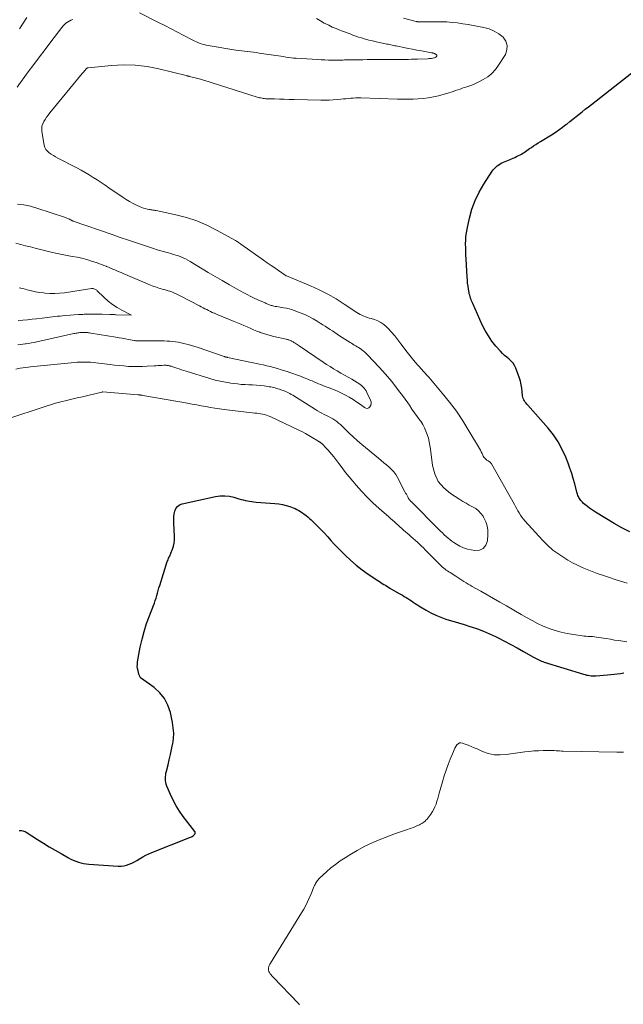
# Model space of a CAD drawing. Units: feet. Extents: x 1905000 to 1910031, y 560000 to 565000.
# Drawn here: x 1906856 to 1906987, y 560528 to 560742 of the extents above; entities that cross this region are included whole.
import ezdxf

# ---------------------------------------------------------------- set-up
doc = ezdxf.new("R2010")
doc.units = ezdxf.units.FT
doc.header["$LTSCALE"] = 100
doc.header["$MEASUREMENT"] = 0
doc.layers.add('CONTOUR INDEX', color=32, linetype='Continuous', lineweight=25)
doc.layers.add('CONTOUR INTERMEDIATE', color=40, linetype='Continuous', lineweight=15)

msp = doc.modelspace()

# ---------------------------------------------------------------- linework, layer by layer
at = {"layer": 'CONTOUR INDEX', "elevation": 1000, "flags": 128}
for points in [[(1906988.93, 560630.25), (1906987.2, 560631.13), (1906985.5, 560632.09), (1906981.45, 560634.54), (1906981, 560634.82), (1906980.55, 560635.12), (1906980.12, 560635.44), (1906979.69, 560635.77), (1906979.39, 560636.02), (1906979.13, 560636.24), (1906978.88, 560636.47), (1906978.64, 560636.71), (1906978.41, 560636.96), (1906978.3, 560637.08), (1906978.14, 560637.29), (1906977.99, 560637.5), (1906977.85, 560637.72), (1906977.73, 560637.95), (1906977.62, 560638.19), (1906977.53, 560638.44), (1906977.45, 560638.68), (1906977.37, 560638.94), (1906976.93, 560640.72), (1906976.62, 560641.85), (1906976.28, 560642.98), (1906975.9, 560644.1), (1906975.49, 560645.2), (1906974.98, 560646.51), (1906974.21, 560648.2), (1906973.33, 560649.84), (1906972.29, 560651.37), (1906971.13, 560652.83), (1906966.76, 560657.8), (1906966.56, 560658.04), (1906966.36, 560658.28), (1906966.18, 560658.52), (1906966, 560658.77), (1906965.84, 560659.03), (1906965.72, 560659.3), (1906965.64, 560659.59), (1906965.6, 560659.89), (1906965.53, 560660.79), (1906965.45, 560661.54), (1906965.32, 560662.29), (1906965.13, 560663.02), (1906964.91, 560663.74), (1906964.12, 560665.9), (1906963.86, 560666.47), (1906963.54, 560666.99), (1906963.13, 560667.44), (1906962.66, 560667.85), (1906962.16, 560668.24), (1906961.69, 560668.66), (1906961.24, 560669.1), (1906960.8, 560669.56), (1906959.81, 560670.7), (1906958.95, 560671.79), (1906958.16, 560672.91), (1906957.47, 560674.1), (1906956.84, 560675.34), (1906954.75, 560679.97), (1906954.63, 560680.26), (1906954.5, 560680.55), (1906954.39, 560680.85), (1906954.28, 560681.14), (1906954.18, 560681.44), (1906954.1, 560681.75), (1906954.02, 560682.05), (1906953.96, 560682.36), (1906953.85, 560683.05), (1906953.75, 560683.7), (1906953.66, 560684.36), (1906953.6, 560685.02), (1906953.55, 560685.68), (1906953.33, 560689.63), (1906953.29, 560690.45), (1906953.25, 560691.27), (1906953.23, 560692.08), (1906953.21, 560692.9), (1906953.23, 560693.72), (1906953.28, 560694.53), (1906953.39, 560695.34), (1906953.54, 560696.14), (1906954.06, 560698.52), (1906954.6, 560700.47), (1906955.28, 560702.36), (1906956.15, 560704.16), (1906957.16, 560705.91), (1906958.98, 560708.7), (1906959.22, 560709.03), (1906959.47, 560709.33), (1906959.76, 560709.61), (1906960.07, 560709.87), (1906960.09, 560709.89), (1906960.41, 560710.12), (1906960.73, 560710.33), (1906961.08, 560710.51), (1906961.43, 560710.67), (1906961.79, 560710.83), (1906962.15, 560710.97), (1906962.51, 560711.12), (1906962.87, 560711.27), (1906963.22, 560711.42), (1906963.58, 560711.57), (1906963.93, 560711.73), (1906964.28, 560711.9), (1906964.73, 560712.12), (1906965.04, 560712.28), (1906965.35, 560712.45), (1906965.64, 560712.64), (1906965.94, 560712.83), (1906966.23, 560713.03), (1906966.51, 560713.23), (1906966.8, 560713.43), (1906967.1, 560713.63), (1906967.51, 560713.91), (1906968, 560714.24), (1906968.51, 560714.57), (1906969.01, 560714.89), (1906969.52, 560715.21), (1906971.86, 560716.65), (1906972.67, 560717.17), (1906973.48, 560717.71), (1906974.26, 560718.27), (1906975.03, 560718.85), (1906975.21, 560718.99), (1906975.88, 560719.52), (1906976.56, 560720.05), (1906977.23, 560720.59), (1906977.89, 560721.13), (1906978.56, 560721.67), (1906979.23, 560722.21), (1906979.9, 560722.74), (1906980.58, 560723.27), (1906992.42, 560732.55)], [(1906856.14, 560565.31), (1906856.41, 560565.32), (1906856.68, 560565.31), (1906856.95, 560565.27), (1906857.21, 560565.2), (1906857.45, 560565.1), (1906857.68, 560564.97), (1906860.15, 560563.38), (1906861.42, 560562.58), (1906862.69, 560561.79), (1906863.98, 560561.03), (1906865.28, 560560.28), (1906866.87, 560559.39), (1906867.39, 560559.11), (1906867.92, 560558.85), (1906868.47, 560558.63), (1906869.03, 560558.43), (1906869.6, 560558.26), (1906870.17, 560558.13), (1906870.75, 560558.04), (1906871.34, 560557.98), (1906877.7, 560557.58), (1906878.32, 560557.59), (1906878.93, 560557.65), (1906879.52, 560557.79), (1906880.1, 560557.99), (1906880.67, 560558.24), (1906881.23, 560558.52), (1906881.77, 560558.82), (1906882.31, 560559.14), (1906882.46, 560559.23), (1906883.07, 560559.6), (1906883.69, 560559.94), (1906884.33, 560560.24), (1906884.99, 560560.52), (1906893.4, 560563.84), (1906893.6, 560563.94), (1906893.79, 560564.04), (1906893.97, 560564.17), (1906894.13, 560564.31), (1906894.32, 560564.5), (1906894.38, 560564.56), (1906894.42, 560564.63), (1906894.44, 560564.71), (1906894.45, 560564.8), (1906894.45, 560564.81), (1906894.44, 560564.89), (1906894.42, 560564.97), (1906894.39, 560565.04), (1906894.34, 560565.1), (1906891.84, 560568.37), (1906891.04, 560569.5), (1906890.29, 560570.68), (1906889.64, 560571.91), (1906889.05, 560573.17), (1906888.28, 560574.98), (1906888.14, 560575.37), (1906888.04, 560575.76), (1906887.98, 560576.17), (1906887.96, 560576.58), (1906887.97, 560577), (1906888.01, 560577.41), (1906888.08, 560577.82), (1906888.17, 560578.23), (1906888.52, 560579.61), (1906888.79, 560580.72), (1906889.05, 560581.82), (1906889.29, 560582.93), (1906889.51, 560584.04), (1906889.53, 560584.14), (1906889.68, 560585.3), (1906889.75, 560586.46), (1906889.67, 560587.62), (1906889.5, 560588.78), (1906889.03, 560591), (1906888.51, 560592.59), (1906887.78, 560594.03), (1906886.74, 560595.28), (1906885.51, 560596.4), (1906882.78, 560598.35), (1906882.74, 560598.38), (1906882.7, 560598.41), (1906882.65, 560598.44), (1906882.61, 560598.48), (1906882.57, 560598.51), (1906882.54, 560598.55), (1906882.51, 560598.6), (1906882.48, 560598.64), (1906882.4, 560598.8), (1906882.34, 560598.93), (1906882.29, 560599.06), (1906882.24, 560599.2), (1906882.2, 560599.33), (1906882, 560600.03), (1906881.9, 560600.52), (1906881.84, 560601.01), (1906881.85, 560601.51), (1906881.91, 560602), (1906882.5, 560605.16), (1906882.88, 560606.9), (1906883.32, 560608.62), (1906883.86, 560610.31), (1906884.47, 560611.98), (1906885.36, 560614.23), (1906885.56, 560614.77), (1906885.75, 560615.31), (1906885.92, 560615.86), (1906886.08, 560616.42), (1906886.23, 560616.97), (1906886.39, 560617.53), (1906886.55, 560618.08), (1906886.72, 560618.63), (1906888.37, 560623.84), (1906888.45, 560624.07), (1906888.53, 560624.3), (1906888.63, 560624.52), (1906888.74, 560624.74), (1906888.86, 560624.95), (1906888.96, 560625.17), (1906889.06, 560625.39), (1906889.15, 560625.62), (1906889.49, 560626.49), (1906889.7, 560627.16), (1906889.85, 560627.84), (1906889.91, 560628.53), (1906889.92, 560629.24), (1906889.76, 560632.23), (1906889.75, 560632.88), (1906889.78, 560633.53), (1906889.87, 560634.17), (1906890, 560634.81), (1906890.25, 560635.36), (1906890.58, 560635.81), (1906891.04, 560636.13), (1906891.6, 560636.36), (1906898.83, 560637.95), (1906899.84, 560638.09), (1906900.85, 560638.13), (1906901.86, 560638.01), (1906902.86, 560637.79), (1906903.95, 560637.46), (1906904.41, 560637.33), (1906904.86, 560637.21), (1906905.33, 560637.1), (1906905.79, 560637), (1906906.26, 560636.92), (1906906.73, 560636.85), (1906907.2, 560636.8), (1906907.67, 560636.75), (1906911.77, 560636.46), (1906912.6, 560636.37), (1906913.41, 560636.23), (1906914.22, 560636.03), (1906915.01, 560635.78), (1906915.72, 560635.53), (1906916.14, 560635.36), (1906916.55, 560635.17), (1906916.95, 560634.94), (1906917.32, 560634.69), (1906918.55, 560633.82), (1906918.94, 560633.52), (1906919.31, 560633.21), (1906919.67, 560632.88), (1906920.02, 560632.53), (1906920.13, 560632.42), (1906920.42, 560632.12), (1906920.71, 560631.83), (1906921, 560631.54), (1906921.29, 560631.26), (1906921.58, 560630.97), (1906921.87, 560630.68), (1906922.15, 560630.38), (1906922.43, 560630.08), (1906923.23, 560629.18), (1906923.91, 560628.43), (1906924.59, 560627.69), (1906925.29, 560626.96), (1906926, 560626.24), (1906927.01, 560625.22), (1906928.2, 560624.1), (1906929.43, 560623.02), (1906930.72, 560622.03), (1906932.05, 560621.08), (1906934.14, 560619.7), (1906934.46, 560619.49), (1906934.79, 560619.27), (1906935.11, 560619.07), (1906935.44, 560618.86), (1906935.77, 560618.66), (1906936.1, 560618.45), (1906936.44, 560618.25), (1906936.77, 560618.05), (1906938.65, 560616.94), (1906939.05, 560616.7), (1906939.46, 560616.47), (1906939.86, 560616.23), (1906940.26, 560616), (1906940.67, 560615.77), (1906941.06, 560615.52), (1906941.45, 560615.26), (1906941.83, 560615), (1906942.23, 560614.72), (1906942.62, 560614.46), (1906943.02, 560614.2), (1906943.42, 560613.96), (1906944.64, 560613.23), (1906945.68, 560612.66), (1906946.73, 560612.14), (1906947.82, 560611.7), (1906948.94, 560611.31), (1906949.16, 560611.24), (1906950.41, 560610.86), (1906951.65, 560610.47), (1906952.9, 560610.09), (1906954.15, 560609.72), (1906954.41, 560609.64), (1906955.77, 560609.19), (1906957.12, 560608.69), (1906958.43, 560608.12), (1906959.73, 560607.52), (1906960.27, 560607.25), (1906961.67, 560606.53), (1906963.06, 560605.8), (1906964.44, 560605.04), (1906965.81, 560604.27), (1906967.98, 560603.01), (1906968.26, 560602.86), (1906968.55, 560602.7), (1906968.83, 560602.56), (1906969.12, 560602.42), (1906969.42, 560602.29), (1906969.71, 560602.17), (1906970.01, 560602.06), (1906970.32, 560601.96), (1906978.85, 560599.32), (1906979.18, 560599.22), (1906979.51, 560599.14), (1906979.85, 560599.08), (1906980.18, 560599.02), (1906980.52, 560598.99), (1906980.86, 560598.97), (1906981.2, 560598.97), (1906981.54, 560598.98), (1906984.07, 560599.18), (1906984.78, 560599.24), (1906985.49, 560599.31), (1906986.19, 560599.4), (1906986.9, 560599.49), (1906987.6, 560599.59)]]:
    msp.add_lwpolyline(points, dxfattribs=at)
at = {"layer": 'CONTOUR INTERMEDIATE', "flags": 128}
for points, elevation in [([(1906882.29, 560743.14), (1906886.44, 560741.08), (1906887.82, 560740.39), (1906889.21, 560739.69), (1906890.59, 560738.98), (1906891.97, 560738.26), (1906893.93, 560737.23), (1906894.33, 560737.04), (1906894.73, 560736.85), (1906895.14, 560736.68), (1906895.55, 560736.53), (1906895.97, 560736.39), (1906896.4, 560736.27), (1906896.83, 560736.17), (1906897.26, 560736.09), (1906903.27, 560735.08), (1906903.9, 560734.98), (1906904.54, 560734.88), (1906905.17, 560734.8), (1906905.81, 560734.73), (1906905.84, 560734.73), (1906906.47, 560734.66), (1906907.09, 560734.59), (1906907.71, 560734.51), (1906908.33, 560734.42), (1906911.96, 560733.89), (1906912.51, 560733.81), (1906913.06, 560733.73), (1906913.61, 560733.64), (1906914.16, 560733.55), (1906914.71, 560733.47), (1906915.26, 560733.4), (1906915.81, 560733.34), (1906916.37, 560733.3), (1906921.03, 560733), (1906921.82, 560732.96), (1906922.61, 560732.93), (1906923.39, 560732.91), (1906924.18, 560732.9), (1906925, 560732.9), (1906925.38, 560732.9), (1906925.76, 560732.9), (1906926.14, 560732.91), (1906926.52, 560732.91), (1906926.9, 560732.92), (1906927.27, 560732.92), (1906927.65, 560732.93), (1906928.03, 560732.93), (1906929.08, 560732.95), (1906929.98, 560732.96), (1906930.89, 560732.98), (1906931.79, 560732.99), (1906932.69, 560732.99), (1906933.18, 560733), (1906934.05, 560733), (1906934.91, 560733.01), (1906935.78, 560733.01), (1906936.64, 560733.02), (1906936.82, 560733.02), (1906937.6, 560733.02), (1906938.38, 560733.02), (1906939.15, 560733.03), (1906939.93, 560733.04), (1906940.19, 560733.04), (1906940.83, 560733.05), (1906941.48, 560733.07), (1906942.12, 560733.09), (1906942.77, 560733.11), (1906944.97, 560733.2), (1906945.25, 560733.21), (1906945.53, 560733.24), (1906945.8, 560733.27), (1906946.08, 560733.32), (1906946.3, 560733.36), (1906946.46, 560733.4), (1906946.61, 560733.46), (1906946.75, 560733.54), (1906946.89, 560733.64), (1906946.95, 560733.75), (1906946.98, 560733.85), (1906946.94, 560733.96), (1906946.86, 560734.06), (1906946.63, 560734.22), (1906946.53, 560734.28), (1906946.43, 560734.33), (1906946.33, 560734.37), (1906946.22, 560734.4), (1906946.11, 560734.42), (1906946, 560734.45), (1906945.88, 560734.47), (1906945.77, 560734.49), (1906943.61, 560734.89), (1906942.64, 560735.06), (1906941.68, 560735.25), (1906940.71, 560735.44), (1906939.75, 560735.63), (1906938.41, 560735.9), (1906938.12, 560735.96), (1906937.83, 560736.02), (1906937.53, 560736.08), (1906937.24, 560736.14), (1906936.95, 560736.2), (1906936.66, 560736.27), (1906936.36, 560736.33), (1906936.07, 560736.39), (1906934.52, 560736.71), (1906933.75, 560736.88), (1906932.98, 560737.06), (1906932.21, 560737.25), (1906931.45, 560737.46), (1906931.18, 560737.53), (1906930.56, 560737.71), (1906929.94, 560737.91), (1906929.32, 560738.12), (1906928.71, 560738.34), (1906928.1, 560738.57), (1906927.49, 560738.8), (1906926.88, 560739.04), (1906926.27, 560739.27), (1906925.85, 560739.42), (1906925.04, 560739.75), (1906924.24, 560740.09), (1906923.45, 560740.46), (1906922.67, 560740.85), (1906922.48, 560740.95), (1906921.64, 560741.43), (1906920.81, 560741.96)], 992), ([(1906855.7, 560727.04), (1906858.15, 560730.32), (1906859.37, 560731.95), (1906860.6, 560733.59), (1906861.83, 560735.22), (1906863.07, 560736.85), (1906865.45, 560739.98), (1906865.73, 560740.31), (1906866.02, 560740.62), (1906866.34, 560740.9), (1906866.67, 560741.16), (1906867.04, 560741.38), (1906867.41, 560741.57), (1906867.81, 560741.7)], 992), ([(1906856.25, 560739.66), (1906857.03, 560740.91), (1906857.79, 560742.16)], 988), ([(1906988.31, 560619.12), (1906986.14, 560619.78), (1906984.06, 560620.47), (1906982.95, 560620.85), (1906981.85, 560621.24), (1906980.75, 560621.65), (1906979.65, 560622.07), (1906978.58, 560622.52), (1906977.51, 560623.01), (1906976.48, 560623.55), (1906975.46, 560624.12), (1906974.76, 560624.53), (1906973.45, 560625.39), (1906972.2, 560626.32), (1906971.03, 560627.36), (1906969.92, 560628.47), (1906966.11, 560632.65), (1906965.77, 560633.06), (1906965.44, 560633.48), (1906965.15, 560633.92), (1906964.87, 560634.38), (1906964.6, 560634.84), (1906964.34, 560635.31), (1906964.08, 560635.77), (1906963.82, 560636.24), (1906958.85, 560645.04), (1906958.78, 560645.14), (1906958.7, 560645.24), (1906958.62, 560645.34), (1906958.52, 560645.42), (1906958.42, 560645.5), (1906958.32, 560645.58), (1906958.21, 560645.65), (1906958.1, 560645.72), (1906957.82, 560645.9), (1906957.58, 560646.08), (1906957.38, 560646.28), (1906957.21, 560646.51), (1906957.06, 560646.77), (1906956.98, 560646.95), (1906956.81, 560647.31), (1906956.63, 560647.67), (1906956.44, 560648.03), (1906956.24, 560648.38), (1906953.95, 560652.28), (1906952.62, 560654.42), (1906951.22, 560656.51), (1906949.71, 560658.52), (1906948.12, 560660.48), (1906945.19, 560663.92), (1906945.02, 560664.12), (1906944.85, 560664.32), (1906944.67, 560664.52), (1906944.49, 560664.71), (1906944.31, 560664.91), (1906944.13, 560665.1), (1906943.95, 560665.3), (1906943.78, 560665.5), (1906942.89, 560666.49), (1906942.28, 560667.18), (1906941.68, 560667.89), (1906941.1, 560668.62), (1906940.53, 560669.36), (1906939.15, 560671.21), (1906938.5, 560672.05), (1906937.82, 560672.88), (1906937.12, 560673.69), (1906936.4, 560674.48), (1906936.03, 560674.88), (1906935.45, 560675.4), (1906934.82, 560675.85), (1906934.13, 560676.19), (1906933.39, 560676.46), (1906932.66, 560676.66), (1906932.26, 560676.78), (1906931.86, 560676.91), (1906931.47, 560677.05), (1906931.08, 560677.2), (1906930.69, 560677.38), (1906930.32, 560677.56), (1906929.96, 560677.77), (1906929.6, 560677.99), (1906926.82, 560679.83), (1906925.05, 560680.94), (1906923.24, 560681.97), (1906921.38, 560682.9), (1906919.48, 560683.76), (1906914.28, 560685.95), (1906914.18, 560686), (1906912.53, 560687.12), (1906911.72, 560687.68), (1906910.91, 560688.24), (1906910.1, 560688.8), (1906909.3, 560689.37), (1906904.59, 560692.69), (1906904.42, 560692.81), (1906904.25, 560692.94), (1906904.08, 560693.06), (1906903.91, 560693.18), (1906903.74, 560693.3), (1906903.57, 560693.42), (1906903.39, 560693.53), (1906903.21, 560693.63), (1906899.05, 560695.92), (1906896.93, 560696.97), (1906894.76, 560697.9), (1906892.52, 560698.63), (1906890.22, 560699.23), (1906885.94, 560700.16), (1906885.75, 560700.2), (1906885.56, 560700.23), (1906885.38, 560700.26), (1906885.19, 560700.28), (1906885, 560700.3), (1906884.81, 560700.33), (1906884.62, 560700.36), (1906884.43, 560700.4), (1906884, 560700.48), (1906883.61, 560700.58), (1906883.21, 560700.69), (1906882.83, 560700.83), (1906882.45, 560700.99), (1906881.67, 560701.36), (1906880.91, 560701.73), (1906880.17, 560702.13), (1906879.45, 560702.56), (1906878.74, 560703.02), (1906875.67, 560705.11), (1906874.83, 560705.68), (1906873.97, 560706.25), (1906873.12, 560706.82), (1906872.26, 560707.37), (1906871.39, 560707.92), (1906870.52, 560708.44), (1906869.62, 560708.95), (1906868.72, 560709.43), (1906864.58, 560711.59), (1906864.09, 560711.85), (1906863.62, 560712.12), (1906863.15, 560712.41), (1906862.69, 560712.71), (1906862.3, 560713.05), (1906861.97, 560713.44), (1906861.75, 560713.89), (1906861.6, 560714.4), (1906861.1, 560717.39), (1906861.07, 560717.95), (1906861.11, 560718.49), (1906861.27, 560719.01), (1906861.5, 560719.51), (1906861.81, 560720), (1906862.13, 560720.47), (1906862.47, 560720.94), (1906862.82, 560721.39), (1906869.88, 560730), (1906870.04, 560730.18), (1906870.19, 560730.37), (1906870.35, 560730.55), (1906870.5, 560730.73), (1906870.74, 560731.01), (1906870.78, 560731.05), (1906870.82, 560731.09), (1906870.87, 560731.13), (1906870.92, 560731.16), (1906870.98, 560731.19), (1906871.03, 560731.21), (1906871.09, 560731.23), (1906871.15, 560731.24), (1906876.23, 560731.74), (1906878.83, 560731.86), (1906881.41, 560731.8), (1906883.97, 560731.49), (1906886.51, 560731), (1906892.5, 560729.52), (1906892.59, 560729.5), (1906892.68, 560729.48), (1906892.76, 560729.45), (1906892.85, 560729.43), (1906892.94, 560729.41), (1906893.02, 560729.39), (1906893.11, 560729.36), (1906893.19, 560729.34), (1906894.73, 560728.94), (1906895.58, 560728.71), (1906896.43, 560728.47), (1906897.28, 560728.22), (1906898.12, 560727.96), (1906907.87, 560724.86), (1906908.14, 560724.78), (1906908.41, 560724.71), (1906908.69, 560724.65), (1906908.97, 560724.59), (1906909.24, 560724.55), (1906909.53, 560724.52), (1906909.81, 560724.5), (1906910.09, 560724.48), (1906911.66, 560724.44), (1906912.73, 560724.41), (1906913.79, 560724.38), (1906914.86, 560724.35), (1906915.93, 560724.32), (1906921.72, 560724.17), (1906922.63, 560724.16), (1906923.54, 560724.18), (1906924.45, 560724.23), (1906925.36, 560724.31), (1906926.1, 560724.38), (1906926.64, 560724.44), (1906927.18, 560724.49), (1906927.72, 560724.54), (1906928.26, 560724.59), (1906928.79, 560724.63), (1906929.33, 560724.66), (1906929.87, 560724.66), (1906930.41, 560724.66), (1906938.43, 560724.42), (1906939.55, 560724.4), (1906940.67, 560724.39), (1906941.78, 560724.41), (1906942.9, 560724.44), (1906944.01, 560724.52), (1906945.11, 560724.65), (1906946.2, 560724.87), (1906947.29, 560725.14), (1906949.56, 560725.79), (1906950.05, 560725.94), (1906950.54, 560726.09), (1906951.03, 560726.26), (1906951.52, 560726.43), (1906952, 560726.6), (1906952.49, 560726.77), (1906952.98, 560726.94), (1906953.47, 560727.1), (1906953.71, 560727.18), (1906954.32, 560727.39), (1906954.92, 560727.62), (1906955.5, 560727.88), (1906956.08, 560728.16), (1906957.05, 560728.66), (1906958.04, 560729.27), (1906958.94, 560729.98), (1906959.71, 560730.83), (1906960.4, 560731.76), (1906961.87, 560734.14), (1906962.21, 560735.14), (1906962.28, 560736.1), (1906961.95, 560737), (1906961.36, 560737.87), (1906960.42, 560738.6), (1906959.43, 560739.22), (1906958.34, 560739.66), (1906957.2, 560739.98), (1906956.04, 560740.2), (1906954.89, 560740.41), (1906953.74, 560740.61), (1906952.58, 560740.8), (1906951.42, 560740.97), (1906950.26, 560741.1), (1906949.1, 560741.2), (1906947.93, 560741.24), (1906946.76, 560741.25), (1906943.3, 560741.19), (1906943.23, 560741.19), (1906943.15, 560741.19), (1906943.08, 560741.19), (1906943.01, 560741.2), (1906942.94, 560741.2), (1906942.87, 560741.21), (1906942.8, 560741.22), (1906942.74, 560741.23), (1906942.67, 560741.25), (1906942.6, 560741.26), (1906942.54, 560741.28), (1906942.47, 560741.3), (1906939.73, 560742.03)], 996), ([(1906855.46, 560665.69), (1906856.38, 560665.85), (1906856.95, 560665.94), (1906857.52, 560666.03), (1906858.08, 560666.1), (1906858.65, 560666.16), (1906868.16, 560667.11), (1906868.75, 560667.16), (1906869.33, 560667.19), (1906869.92, 560667.21), (1906870.5, 560667.22), (1906871.09, 560667.21), (1906871.67, 560667.18), (1906872.26, 560667.14), (1906872.84, 560667.07), (1906875.92, 560666.68), (1906876.92, 560666.56), (1906877.93, 560666.45), (1906878.93, 560666.36), (1906879.94, 560666.28), (1906880.95, 560666.24), (1906881.96, 560666.22), (1906882.97, 560666.24), (1906883.97, 560666.29), (1906885.52, 560666.39), (1906885.92, 560666.42), (1906886.33, 560666.44), (1906886.73, 560666.46), (1906887.14, 560666.48), (1906887.61, 560666.5), (1906887.78, 560666.5), (1906887.95, 560666.5), (1906888.12, 560666.5), (1906888.29, 560666.48), (1906888.46, 560666.46), (1906888.63, 560666.44), (1906888.79, 560666.41), (1906888.96, 560666.37), (1906889.02, 560666.35), (1906889.21, 560666.3), (1906889.41, 560666.24), (1906889.6, 560666.18), (1906889.79, 560666.12), (1906890.42, 560665.9), (1906890.93, 560665.72), (1906891.44, 560665.55), (1906891.95, 560665.39), (1906892.46, 560665.23), (1906897.64, 560663.62), (1906898.75, 560663.3), (1906899.87, 560663.03), (1906901, 560662.81), (1906902.14, 560662.62), (1906902.78, 560662.54), (1906903.61, 560662.44), (1906904.43, 560662.36), (1906905.26, 560662.31), (1906906.09, 560662.28), (1906906.92, 560662.25), (1906907.75, 560662.19), (1906908.58, 560662.11), (1906909.4, 560662.01), (1906910.51, 560661.85), (1906910.84, 560661.8), (1906911.16, 560661.74), (1906911.48, 560661.67), (1906911.79, 560661.58), (1906912.11, 560661.49), (1906912.42, 560661.4), (1906912.74, 560661.3), (1906913.05, 560661.2), (1906913.13, 560661.17), (1906913.45, 560661.06), (1906913.78, 560660.93), (1906914.09, 560660.8), (1906914.41, 560660.66), (1906914.72, 560660.51), (1906915.02, 560660.34), (1906915.32, 560660.17), (1906915.62, 560659.99), (1906920.55, 560656.86), (1906921.02, 560656.58), (1906921.49, 560656.31), (1906921.97, 560656.06), (1906922.46, 560655.82), (1906922.5, 560655.8), (1906922.97, 560655.57), (1906923.43, 560655.34), (1906923.89, 560655.1), (1906924.35, 560654.85), (1906924.79, 560654.57), (1906925.21, 560654.28), (1906925.61, 560653.95), (1906925.99, 560653.6), (1906927, 560652.6), (1906927.88, 560651.74), (1906928.78, 560650.91), (1906929.7, 560650.09), (1906930.64, 560649.3), (1906934.29, 560646.27), (1906934.87, 560645.8), (1906935.44, 560645.32), (1906936.01, 560644.85), (1906936.58, 560644.37), (1906937.12, 560643.87), (1906937.61, 560643.33), (1906938.04, 560642.73), (1906938.41, 560642.1), (1906940.03, 560638.99), (1906940.18, 560638.72), (1906940.33, 560638.44), (1906940.48, 560638.16), (1906940.63, 560637.89), (1906940.82, 560637.55), (1906940.88, 560637.44), (1906940.94, 560637.35), (1906941.02, 560637.25), (1906941.09, 560637.16), (1906941.17, 560637.07), (1906941.25, 560636.98), (1906941.33, 560636.9), (1906941.42, 560636.81), (1906947.39, 560630.79), (1906947.78, 560630.41), (1906948.17, 560630.03), (1906948.57, 560629.65), (1906948.97, 560629.29), (1906949.39, 560628.93), (1906949.81, 560628.59), (1906950.25, 560628.27), (1906950.69, 560627.95), (1906951.24, 560627.59), (1906951.99, 560627.16), (1906952.77, 560626.8), (1906953.59, 560626.54), (1906954.43, 560626.35), (1906955.23, 560626.22), (1906956.24, 560626.33), (1906957.06, 560626.69), (1906957.6, 560627.41), (1906957.95, 560628.36), (1906958.05, 560629.7), (1906958.03, 560630.66), (1906957.9, 560631.59), (1906957.6, 560632.48), (1906957.19, 560633.35), (1906957, 560633.66), (1906956.54, 560634.3), (1906956.02, 560634.87), (1906955.41, 560635.34), (1906954.74, 560635.75), (1906954.02, 560636.11), (1906953.32, 560636.5), (1906952.63, 560636.9), (1906951.94, 560637.31), (1906949.9, 560638.6), (1906948.45, 560639.83), (1906947.27, 560641.23), (1906946.51, 560642.89), (1906946.02, 560644.73), (1906945.6, 560648.28), (1906945.47, 560649.08), (1906945.32, 560649.88), (1906945.12, 560650.66), (1906944.89, 560651.44), (1906944.6, 560652.2), (1906944.27, 560652.93), (1906943.88, 560653.64), (1906943.45, 560654.32), (1906943.25, 560654.59), (1906942.69, 560655.4), (1906942.13, 560656.2), (1906941.56, 560657), (1906940.99, 560657.8), (1906939.69, 560659.62), (1906938.44, 560661.31), (1906937.15, 560662.96), (1906935.79, 560664.56), (1906934.4, 560666.12), (1906931.9, 560668.8), (1906931.61, 560669.1), (1906931.3, 560669.38), (1906930.98, 560669.64), (1906930.65, 560669.89), (1906930.56, 560669.95), (1906930.26, 560670.16), (1906929.95, 560670.36), (1906929.64, 560670.55), (1906929.33, 560670.74), (1906929.02, 560670.92), (1906928.7, 560671.11), (1906928.4, 560671.3), (1906928.09, 560671.5), (1906925.83, 560672.95), (1906925.31, 560673.29), (1906924.78, 560673.63), (1906924.26, 560673.97), (1906923.74, 560674.32), (1906923.21, 560674.66), (1906922.69, 560675.01), (1906922.16, 560675.34), (1906921.63, 560675.68), (1906920.95, 560676.1), (1906920.06, 560676.62), (1906919.16, 560677.1), (1906918.23, 560677.52), (1906917.28, 560677.92), (1906915.94, 560678.42), (1906915.39, 560678.61), (1906914.84, 560678.78), (1906914.28, 560678.91), (1906913.71, 560679.02), (1906913.29, 560679.09), (1906912.93, 560679.15), (1906912.57, 560679.21), (1906912.21, 560679.27), (1906911.84, 560679.33), (1906911.52, 560679.39), (1906911.32, 560679.43), (1906911.13, 560679.48), (1906910.94, 560679.53), (1906910.75, 560679.6), (1906910.56, 560679.67), (1906910.37, 560679.75), (1906910.19, 560679.82), (1906910.01, 560679.9), (1906909.83, 560679.98), (1906909.65, 560680.06), (1906909.47, 560680.14), (1906909.29, 560680.22), (1906908.07, 560680.75), (1906907.28, 560681.11), (1906906.5, 560681.48), (1906905.73, 560681.87), (1906904.98, 560682.28), (1906903.39, 560683.16), (1906901.85, 560684.04), (1906900.31, 560684.92), (1906898.78, 560685.81), (1906897.26, 560686.72), (1906893.31, 560689.09), (1906892.83, 560689.37), (1906892.33, 560689.63), (1906891.82, 560689.87), (1906891.3, 560690.09), (1906890.78, 560690.29), (1906890.24, 560690.48), (1906889.71, 560690.64), (1906889.16, 560690.8), (1906888.61, 560690.94), (1906887.79, 560691.17), (1906886.97, 560691.4), (1906886.16, 560691.65), (1906885.35, 560691.91), (1906883.43, 560692.55), (1906881.67, 560693.14), (1906879.9, 560693.74), (1906878.14, 560694.34), (1906876.38, 560694.95), (1906867.88, 560697.89), (1906867.82, 560697.91), (1906867.76, 560697.94), (1906867.7, 560697.96), (1906867.64, 560697.99), (1906867.59, 560698.02), (1906867.53, 560698.05), (1906867.47, 560698.08), (1906867.42, 560698.11), (1906867.37, 560698.13), (1906867.29, 560698.18), (1906867.21, 560698.22), (1906867.13, 560698.26), (1906867.05, 560698.3), (1906866.88, 560698.37), (1906866.71, 560698.45), (1906866.55, 560698.51), (1906866.37, 560698.58), (1906866.2, 560698.64), (1906859.98, 560700.71), (1906859.3, 560700.92), (1906858.61, 560701.11), (1906857.91, 560701.25), (1906857.21, 560701.38), (1906856.5, 560701.47), (1906855.79, 560701.55)], 992), ([(1906855.86, 560670.96), (1906856.4, 560671.02), (1906856.94, 560671.08), (1906857.49, 560671.16), (1906857.62, 560671.18), (1906858.22, 560671.28), (1906858.83, 560671.38), (1906859.43, 560671.5), (1906860.03, 560671.63), (1906868.04, 560673.4), (1906868.25, 560673.45), (1906868.46, 560673.49), (1906868.68, 560673.53), (1906868.89, 560673.56), (1906869.11, 560673.58), (1906869.32, 560673.61), (1906869.54, 560673.62), (1906869.75, 560673.63), (1906869.86, 560673.64), (1906870.1, 560673.64), (1906870.33, 560673.64), (1906870.56, 560673.64), (1906870.79, 560673.62), (1906871.02, 560673.61), (1906871.25, 560673.58), (1906871.48, 560673.55), (1906871.71, 560673.52), (1906877.19, 560672.62), (1906877.88, 560672.5), (1906878.57, 560672.38), (1906879.27, 560672.25), (1906879.96, 560672.12), (1906881.16, 560671.9), (1906881.25, 560671.88), (1906881.34, 560671.87), (1906881.43, 560671.86), (1906881.52, 560671.85), (1906881.61, 560671.84), (1906881.71, 560671.84), (1906881.8, 560671.83), (1906881.89, 560671.83), (1906881.91, 560671.84), (1906882.01, 560671.84), (1906882.12, 560671.84), (1906882.22, 560671.84), (1906882.32, 560671.84), (1906887.05, 560671.81), (1906887.67, 560671.8), (1906888.3, 560671.78), (1906888.92, 560671.74), (1906889.54, 560671.69), (1906890.16, 560671.62), (1906890.78, 560671.53), (1906891.39, 560671.41), (1906891.99, 560671.27), (1906892.22, 560671.21), (1906892.93, 560671.02), (1906893.64, 560670.81), (1906894.34, 560670.59), (1906895.05, 560670.36), (1906900.7, 560668.42), (1906900.72, 560668.41), (1906900.74, 560668.41), (1906900.76, 560668.4), (1906900.78, 560668.39), (1906900.85, 560668.37), (1906900.86, 560668.36), (1906900.88, 560668.36), (1906900.9, 560668.35), (1906900.92, 560668.35), (1906901.01, 560668.32), (1906901.03, 560668.31), (1906901.05, 560668.31), (1906901.07, 560668.3), (1906901.09, 560668.3), (1906901.17, 560668.28), (1906901.23, 560668.27), (1906901.29, 560668.25), (1906901.35, 560668.24), (1906901.42, 560668.23), (1906908.39, 560666.78), (1906909.18, 560666.6), (1906909.98, 560666.42), (1906910.76, 560666.22), (1906911.55, 560666.01), (1906912.33, 560665.78), (1906913.11, 560665.55), (1906913.89, 560665.3), (1906914.66, 560665.05), (1906914.8, 560665), (1906915.64, 560664.71), (1906916.48, 560664.41), (1906917.31, 560664.11), (1906918.14, 560663.79), (1906918.89, 560663.49), (1906919.36, 560663.3), (1906919.84, 560663.11), (1906920.31, 560662.91), (1906920.78, 560662.7), (1906921.25, 560662.5), (1906921.72, 560662.3), (1906922.19, 560662.11), (1906922.67, 560661.93), (1906923.57, 560661.59), (1906924.47, 560661.24), (1906925.36, 560660.86), (1906926.23, 560660.45), (1906927.09, 560660.01), (1906927.93, 560659.54), (1906928.75, 560659.04), (1906929.56, 560658.51), (1906930.34, 560657.96), (1906931.23, 560657.3), (1906931.56, 560657.17), (1906931.86, 560657.14), (1906932.15, 560657.26), (1906932.42, 560657.48), (1906932.59, 560657.84), (1906932.68, 560658.2), (1906932.66, 560658.57), (1906932.55, 560658.95), (1906931.77, 560660.6), (1906931.59, 560660.94), (1906931.38, 560661.26), (1906931.15, 560661.56), (1906930.89, 560661.85), (1906930.6, 560662.11), (1906930.31, 560662.35), (1906929.99, 560662.57), (1906929.67, 560662.78), (1906928.45, 560663.47), (1906927.66, 560663.92), (1906926.88, 560664.37), (1906926.1, 560664.82), (1906925.31, 560665.28), (1906924.53, 560665.74), (1906923.76, 560666.21), (1906923, 560666.7), (1906922.25, 560667.2), (1906917.01, 560670.74), (1906916.79, 560670.89), (1906916.58, 560671.03), (1906916.37, 560671.17), (1906916.15, 560671.31), (1906916.01, 560671.4), (1906915.86, 560671.49), (1906915.72, 560671.58), (1906915.57, 560671.67), (1906915.42, 560671.75), (1906915.4, 560671.76), (1906915.26, 560671.84), (1906915.11, 560671.91), (1906914.96, 560671.97), (1906914.81, 560672.02), (1906914.66, 560672.07), (1906914.51, 560672.11), (1906914.35, 560672.15), (1906914.19, 560672.19), (1906911.49, 560672.78), (1906910.74, 560672.97), (1906910, 560673.17), (1906909.26, 560673.41), (1906908.54, 560673.67), (1906908.51, 560673.68), (1906907.8, 560673.96), (1906907.1, 560674.25), (1906906.41, 560674.55), (1906905.71, 560674.85), (1906905.02, 560675.16), (1906904.33, 560675.47), (1906903.63, 560675.76), (1906902.93, 560676.05), (1906900.41, 560677.05), (1906899.96, 560677.24), (1906899.52, 560677.42), (1906899.07, 560677.61), (1906898.63, 560677.81), (1906898.56, 560677.83), (1906898.15, 560678.02), (1906897.75, 560678.21), (1906897.34, 560678.41), (1906896.94, 560678.62), (1906896.54, 560678.82), (1906896.14, 560679.03), (1906895.74, 560679.24), (1906895.35, 560679.45), (1906891.34, 560681.56), (1906890.89, 560681.79), (1906890.43, 560682.01), (1906889.96, 560682.21), (1906889.48, 560682.4), (1906889.33, 560682.46), (1906888.93, 560682.61), (1906888.52, 560682.74), (1906888.12, 560682.86), (1906887.71, 560682.98), (1906887.62, 560683), (1906887.25, 560683.1), (1906886.89, 560683.2), (1906886.52, 560683.31), (1906886.16, 560683.42), (1906885.8, 560683.55), (1906885.45, 560683.68), (1906885.09, 560683.82), (1906884.74, 560683.96), (1906878.78, 560686.49), (1906878.33, 560686.68), (1906877.87, 560686.87), (1906877.41, 560687.06), (1906876.96, 560687.24), (1906876.5, 560687.43), (1906876.04, 560687.62), (1906875.59, 560687.82), (1906875.14, 560688.01), (1906875.08, 560688.04), (1906874.6, 560688.24), (1906874.12, 560688.43), (1906873.62, 560688.61), (1906873.13, 560688.78), (1906871.91, 560689.18), (1906870.86, 560689.5), (1906869.81, 560689.78), (1906868.74, 560690.01), (1906867.67, 560690.2), (1906866.59, 560690.39), (1906865.52, 560690.59), (1906864.45, 560690.82), (1906863.39, 560691.07), (1906859.67, 560691.99), (1906858.62, 560692.25), (1906857.57, 560692.51), (1906856.51, 560692.78), (1906855.46, 560693.04)], 988), ([(1906855.95, 560676.25), (1906856.95, 560676.33), (1906857.95, 560676.41), (1906858.95, 560676.51), (1906859.95, 560676.62), (1906861.17, 560676.75), (1906861.73, 560676.82), (1906862.28, 560676.88), (1906862.83, 560676.95), (1906863.39, 560677.02), (1906863.94, 560677.09), (1906864.49, 560677.16), (1906865.05, 560677.22), (1906865.6, 560677.28), (1906866.32, 560677.35), (1906867.24, 560677.43), (1906868.15, 560677.49), (1906869.07, 560677.55), (1906869.99, 560677.59), (1906870.28, 560677.6), (1906871.27, 560677.63), (1906872.25, 560677.64), (1906873.24, 560677.63), (1906874.23, 560677.62), (1906875.85, 560677.57), (1906876.03, 560677.57), (1906876.21, 560677.56), (1906876.38, 560677.55), (1906876.56, 560677.54), (1906876.74, 560677.53), (1906876.92, 560677.52), (1906877.1, 560677.51), (1906877.27, 560677.5), (1906880.59, 560677.38), (1906878.48, 560678.49), (1906877.46, 560679.09), (1906876.47, 560679.74), (1906875.54, 560680.47), (1906874.66, 560681.25), (1906873.15, 560682.7), (1906873.02, 560682.82), (1906872.88, 560682.92), (1906872.74, 560683.02), (1906872.58, 560683.1), (1906872.42, 560683.16), (1906872.26, 560683.19), (1906872.09, 560683.2), (1906871.92, 560683.19), (1906865.99, 560682.29), (1906864.94, 560682.17), (1906863.89, 560682.11), (1906862.84, 560682.13), (1906861.78, 560682.21), (1906861.46, 560682.25), (1906860.57, 560682.37), (1906859.68, 560682.52), (1906858.81, 560682.71), (1906857.93, 560682.92), (1906857.52, 560683.04), (1906856.85, 560683.21), (1906856.19, 560683.37)], 984), ([(1906853.48, 560654.8), (1906861.8, 560657.58), (1906862.94, 560657.94), (1906864.09, 560658.28), (1906865.25, 560658.59), (1906866.42, 560658.87), (1906867.59, 560659.13), (1906868.76, 560659.4), (1906869.93, 560659.68), (1906871.1, 560659.96), (1906874.15, 560660.69), (1906874.17, 560660.69), (1906874.19, 560660.7), (1906874.21, 560660.7), (1906874.22, 560660.7), (1906874.3, 560660.7), (1906874.31, 560660.71), (1906874.33, 560660.71), (1906874.35, 560660.71), (1906874.37, 560660.7), (1906881.96, 560660.08), (1906882.09, 560660.07), (1906882.23, 560660.06), (1906882.36, 560660.05), (1906882.49, 560660.03), (1906882.63, 560660.02), (1906882.76, 560660), (1906882.89, 560659.98), (1906883.02, 560659.96), (1906892.77, 560658.25), (1906893.76, 560658.07), (1906894.75, 560657.89), (1906895.75, 560657.71), (1906896.74, 560657.52), (1906897.73, 560657.34), (1906898.72, 560657.18), (1906899.72, 560657.04), (1906900.72, 560656.91), (1906907.37, 560656.13), (1906907.8, 560656.08), (1906908.22, 560656.02), (1906908.65, 560655.95), (1906909.07, 560655.88), (1906909.49, 560655.79), (1906909.9, 560655.67), (1906910.3, 560655.53), (1906910.69, 560655.36), (1906916.99, 560652.39), (1906917.72, 560652.03), (1906918.44, 560651.65), (1906919.15, 560651.25), (1906919.84, 560650.82), (1906921.08, 560650.04), (1906921.15, 560649.99), (1906921.22, 560649.95), (1906921.29, 560649.91), (1906921.36, 560649.88), (1906921.44, 560649.84), (1906921.51, 560649.8), (1906921.58, 560649.76), (1906921.64, 560649.73), (1906921.71, 560649.68), (1906921.77, 560649.64), (1906921.83, 560649.59), (1906921.89, 560649.54), (1906922.05, 560649.39), (1906922.18, 560649.26), (1906922.31, 560649.13), (1906922.44, 560649), (1906922.57, 560648.87), (1906923.24, 560648.14), (1906923.7, 560647.64), (1906924.14, 560647.12), (1906924.57, 560646.59), (1906924.98, 560646.05), (1906925.63, 560645.17), (1906926.37, 560644.19), (1906927.12, 560643.22), (1906927.89, 560642.27), (1906928.67, 560641.32), (1906929.39, 560640.46), (1906930.57, 560639.12), (1906931.79, 560637.82), (1906933.07, 560636.58), (1906934.39, 560635.38), (1906936.5, 560633.55), (1906936.91, 560633.2), (1906937.32, 560632.84), (1906937.72, 560632.48), (1906938.12, 560632.12), (1906938.53, 560631.76), (1906938.93, 560631.39), (1906939.33, 560631.04), (1906939.74, 560630.68), (1906940.95, 560629.61), (1906941.4, 560629.22), (1906941.85, 560628.82), (1906942.29, 560628.42), (1906942.73, 560628.02), (1906943.17, 560627.61), (1906943.6, 560627.2), (1906944.03, 560626.78), (1906944.45, 560626.36), (1906947.71, 560623.08), (1906947.95, 560622.84), (1906948.21, 560622.61), (1906948.47, 560622.39), (1906948.74, 560622.17), (1906949.02, 560621.97), (1906949.3, 560621.77), (1906949.59, 560621.58), (1906949.87, 560621.4), (1906951.12, 560620.61), (1906951.55, 560620.33), (1906951.99, 560620.05), (1906952.43, 560619.77), (1906952.86, 560619.49), (1906953.3, 560619.2), (1906953.74, 560618.93), (1906954.18, 560618.66), (1906954.63, 560618.4), (1906956.51, 560617.34), (1906957.91, 560616.55), (1906959.29, 560615.76), (1906960.68, 560614.96), (1906962.07, 560614.16), (1906965.26, 560612.3), (1906966.45, 560611.63), (1906967.66, 560610.98), (1906968.88, 560610.36), (1906970.11, 560609.77), (1906971.37, 560609.25), (1906972.65, 560608.8), (1906973.97, 560608.45), (1906975.31, 560608.18), (1906978.54, 560607.67), (1906978.99, 560607.61), (1906979.44, 560607.56), (1906979.89, 560607.53), (1906980.34, 560607.51), (1906980.79, 560607.49), (1906981.24, 560607.45), (1906981.69, 560607.4), (1906982.14, 560607.33), (1906983.79, 560607.05), (1906984.69, 560606.9), (1906985.59, 560606.75), (1906986.49, 560606.61), (1906987.39, 560606.48), (1906988.29, 560606.36)], 996), ([(1906917.09, 560527.42), (1906916.91, 560527.65), (1906911.3, 560533.46), (1906911.1, 560533.68), (1906910.92, 560533.91), (1906910.75, 560534.15), (1906910.59, 560534.4), (1906910.57, 560534.43), (1906910.46, 560534.67), (1906910.39, 560534.92), (1906910.37, 560535.18), (1906910.39, 560535.45), (1906910.45, 560535.72), (1906910.53, 560535.97), (1906910.64, 560536.22), (1906910.77, 560536.46), (1906917.56, 560547.43), (1906918.02, 560548.21), (1906918.45, 560549), (1906918.85, 560549.81), (1906919.22, 560550.63), (1906919.61, 560551.52), (1906919.77, 560551.9), (1906919.93, 560552.28), (1906920.09, 560552.67), (1906920.25, 560553.05), (1906920.38, 560553.36), (1906920.48, 560553.58), (1906920.59, 560553.8), (1906920.72, 560554.01), (1906920.85, 560554.22), (1906920.99, 560554.41), (1906921.14, 560554.6), (1906921.31, 560554.78), (1906921.48, 560554.95), (1906922.99, 560556.33), (1906923.94, 560557.16), (1906924.93, 560557.95), (1906925.95, 560558.69), (1906927, 560559.39), (1906928.05, 560560.04), (1906929.67, 560560.99), (1906931.32, 560561.88), (1906933.02, 560562.67), (1906934.75, 560563.4), (1906937.99, 560564.65), (1906938.63, 560564.89), (1906939.27, 560565.12), (1906939.92, 560565.34), (1906940.56, 560565.56), (1906940.91, 560565.67), (1906941.39, 560565.82), (1906941.86, 560565.99), (1906942.32, 560566.18), (1906942.78, 560566.38), (1906943.16, 560566.55), (1906943.43, 560566.68), (1906943.68, 560566.82), (1906943.93, 560566.97), (1906944.16, 560567.14), (1906944.39, 560567.33), (1906944.6, 560567.53), (1906944.79, 560567.74), (1906944.98, 560567.97), (1906945.66, 560568.9), (1906946, 560569.42), (1906946.31, 560569.95), (1906946.56, 560570.5), (1906946.79, 560571.08), (1906946.98, 560571.67), (1906947.16, 560572.26), (1906947.34, 560572.86), (1906947.5, 560573.45), (1906948.19, 560575.93), (1906948.56, 560577.18), (1906948.96, 560578.42), (1906949.4, 560579.65), (1906949.87, 560580.86), (1906950.55, 560582.51), (1906950.72, 560582.88), (1906950.9, 560583.25), (1906951.11, 560583.61), (1906951.33, 560583.95), (1906951.59, 560584.2), (1906951.88, 560584.36), (1906952.21, 560584.39), (1906952.56, 560584.34), (1906953.12, 560584.13), (1906953.78, 560583.87), (1906954.43, 560583.61), (1906955.08, 560583.33), (1906955.73, 560583.05), (1906956.9, 560582.53), (1906958.15, 560582.1), (1906959.42, 560581.81), (1906960.72, 560581.74), (1906962.04, 560581.82), (1906966.06, 560582.4), (1906967.06, 560582.52), (1906968.07, 560582.62), (1906969.07, 560582.68), (1906970.08, 560582.71), (1906971.33, 560582.72), (1906971.72, 560582.72), (1906972.11, 560582.71), (1906972.49, 560582.69), (1906972.88, 560582.67), (1906973.27, 560582.64), (1906973.65, 560582.62), (1906974.04, 560582.6), (1906974.43, 560582.59), (1906986.09, 560582.37), (1906986.24, 560582.36), (1906986.38, 560582.36), (1906986.53, 560582.36), (1906986.67, 560582.36), (1906986.82, 560582.36), (1906986.96, 560582.36), (1906987.11, 560582.35), (1906987.25, 560582.34), (1906987.37, 560582.33), (1906987.51, 560582.32)], 1004)]:
    msp.add_lwpolyline(points, dxfattribs=dict(at, elevation=elevation))

doc.saveas('drawing.dxf')
